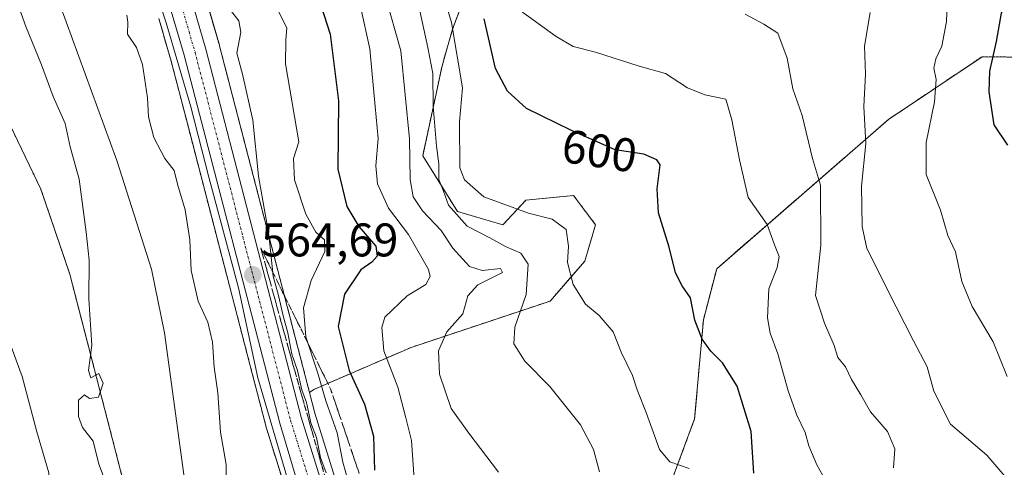
# Model space of a CAD drawing. Units: metres. Extents: x 624212 to 627658, y 4745747 to 4748123.
# Drawn here: x 625515 to 625724, y 4746713 to 4746808 of the extents above; entities that cross this region are included whole.
import ezdxf
from ezdxf.enums import TextEntityAlignment as Align

# ---------------------------------------------------------------- set-up
doc = ezdxf.new("R2010")
doc.units = ezdxf.units.M
doc.header["$MEASUREMENT"] = 0
for name, pattern in [('TRAZO_Y_PUNTO', [1, 0.5, -0.25, 0, -0.25]), ('TRAZOS', [0.75, 0.5, -0.25]), ('TRAZOSX2', [1.5, 1, -0.5])]:
    doc.linetypes.add(name, pattern=pattern)
for name, color, linetype, lineweight in [('Arbolado forestal', 92, 'TRAZOS', 0), ('Arbolado forestal CxS', 92, 'Continuous', 0), ('Carretera de calzada única', 19, 'Continuous', 13), ('Carretera de calzada única Cxs', 19, 'Continuous', 13), ('Carretera de calzada única eje', 19, 'TRAZO_Y_PUNTO', 0), ('Carátula', 7, 'Continuous', 5), ('Corriente natural lineal', 142, 'Continuous', 13), ('Curva de nivel maestra', 36, 'Continuous', 30), ('Curva de nivel normal', 36, 'Continuous', 0), ('Espacio natural protegido', 2, 'Continuous', 13), ('Espacio natural protegido CxS', 2, 'Continuous', 0), ('Matorral', 135, 'Continuous', 0), ('Matorral CxS', 135, 'Continuous', 0), ('Núcleo urbano', 19, 'Continuous', 0), ('Núcleo urbano CxS', 19, 'Continuous', 0), ('Pastizal CxS', 92, 'Continuous', 0), ('Punto de cota en terreno', 7, 'Continuous', 0), ('Rótulo de curva de nivel directora', 19, 'Continuous', 0), ('Rótulo de punto de cota en terreno', 19, 'Continuous', 0), ('Talud superficial', 39, 'TRAZOSX2', 0)]:
    doc.layers.add(name, color=color, linetype=linetype, lineweight=lineweight)
doc.styles.add('Arial', font='txt', dxfattribs={"height": 0.2})

# ---------------------------------------------------------------- blocks, each defined once
blk = doc.blocks.new('*U185')
at = {"layer": 'Curva de nivel normal', "color": 36, "linetype": 'Continuous', "lineweight": 0}
blk.add_polyline3d([(625600.22, 4746810.08, 590), (625601.9, 4746802.29, 590), (625602.96, 4746796.81, 590), (625603.02, 4746789.87, 590), (625603.74, 4746781.36, 590), (625604.26, 4746777.59, 590), (625604.22, 4746774.25, 590), (625605.22, 4746771.81, 590), (625606.26, 4746768.79, 590), (625610.25, 4746764.33, 590), (625615.05, 4746761.88, 590), (625618.37, 4746760.04, 590), (625621.68, 4746758.58, 590), (625623.22, 4746756.24, 590), (625622.82, 4746749.8, 590), (625620.39, 4746742.87, 590), (625620.18, 4746739.36, 590), (625622.52, 4746735.65, 590), (625627.84, 4746730.3, 590), (625634.3, 4746722.1, 590), (625637.08, 4746716.87, 590), (625638.38, 4746712.16, 590)], dxfattribs=at)
blk = doc.blocks.new('*U209')
at = {"layer": 'Curva de nivel normal', "color": 36, "linetype": 'Continuous', "lineweight": 0}
blk.add_polyline3d([(625695.84, 4746809.76, 615), (625694.68, 4746802.58, 615), (625694.88, 4746796.68, 615), (625694.49, 4746789.77, 615), (625694.95, 4746781.92, 615), (625694.04, 4746772.85, 615), (625694.16, 4746764.3, 615), (625695.15, 4746759.63, 615), (625701.34, 4746747.18, 615), (625705.02, 4746739.97, 615), (625707.93, 4746734.45, 615), (625709.39, 4746729.3, 615), (625712.88, 4746722.25, 615), (625720.66, 4746715.71, 615), (625726.16, 4746709.23, 615)], dxfattribs=at)
blk = doc.blocks.new('*U210')
at = {"layer": 'Curva de nivel normal', "color": 36, "linetype": 'Continuous', "lineweight": 0}
blk.add_polyline3d([(625622, 4746809.79, 605), (625629.19, 4746804.64, 605), (625632.75, 4746802.56, 605), (625637.52, 4746801.35, 605), (625646.8, 4746798.32, 605), (625652.35, 4746796.76, 605), (625657.02, 4746793.76, 605), (625660.7, 4746792.28, 605), (625665.17, 4746791.32, 605), (625666.47, 4746786.92, 605), (625668.12, 4746778.41, 605), (625669.95, 4746770.41, 605), (625673.96, 4746764.71, 605), (625675.52, 4746760.37, 605), (625676.52, 4746757.92, 605), (625676.07, 4746755.54, 605), (625674.32, 4746751.06, 605), (625674.08, 4746744.83, 605), (625674.58, 4746741.63, 605), (625676.24, 4746737.22, 605), (625678.44, 4746729.32, 605), (625680.25, 4746724.18, 605), (625682.06, 4746720.47, 605), (625682.82, 4746717.63, 605), (625684.5, 4746713.59, 605), (625687.74, 4746707.92, 605)], dxfattribs=at)
blk = doc.blocks.new('*U214')
at = {"layer": 'Curva de nivel normal', "color": 36, "linetype": 'Continuous', "lineweight": 0}
blk.add_polyline3d([(625599, 4746710.59, 580), (625598.42, 4746718.76, 580), (625597.21, 4746723.63, 580), (625595.52, 4746730.1, 580), (625592.52, 4746737.86, 580), (625592.1, 4746742.83, 580), (625592.77, 4746744.99, 580), (625597.52, 4746749.52, 580), (625601.5, 4746751.92, 580), (625602.39, 4746753.62, 580), (625602.01, 4746755.17, 580), (625597.82, 4746762.6, 580), (625593.56, 4746768.17, 580), (625591.24, 4746773.34, 580), (625590.87, 4746777.2, 580), (625591.33, 4746783.01, 580), (625590.73, 4746789.75, 580), (625589.56, 4746802.06, 580), (625587.67, 4746810.7, 580)], dxfattribs=at)
blk = doc.blocks.new('*U241')
at = {"layer": 'Curva de nivel maestra', "color": 36, "linetype": 'Continuous', "lineweight": 30}
blk.add_polyline3d([(625577.91, 4746815.35, 575), (625581.14, 4746805.14, 575), (625582.93, 4746790.98, 575), (625582.8, 4746776.47, 575), (625584.66, 4746768.52, 575), (625587.24, 4746764.26, 575), (625590.85, 4746760.12, 575), (625591.16, 4746757.98, 575), (625589.97, 4746756.71, 575), (625587.68, 4746755.04, 575), (625584.18, 4746749.91, 575), (625582.85, 4746743.04, 575), (625585.22, 4746733.67, 575), (625588.47, 4746726.5, 575), (625590.37, 4746719.69, 575), (625590.54, 4746712.51, 575)], dxfattribs=at)
blk = doc.blocks.new('*U242')
at = {"layer": 'Curva de nivel maestra', "color": 36, "linetype": 'Continuous', "lineweight": 30}
blk.add_polyline3d([(625725.07, 4746781.59, 625), (625722.17, 4746785.87, 625), (625721.1, 4746792.89, 625), (625721.29, 4746797.26, 625), (625722.71, 4746803.56, 625), (625723.77, 4746809.6, 625), (625726.52, 4746817.09, 625)], dxfattribs=at)
blk = doc.blocks.new('5PATER')
at = {"layer": 'Carátula', "linetype": 'Continuous', "lineweight": 5}
h = blk.add_hatch(color=250, dxfattribs=at)
edge = h.paths.add_edge_path()
edge.add_ellipse((0, 0.01), major_axis=(-1.33, -1.34), ratio=0.999422, start_angle=0, end_angle=360)

msp = doc.modelspace()

# ---------------------------------------------------------------- linework, layer by layer
at = {"layer": 'Arbolado forestal', "color": 92, "linetype": 'TRAZOS', "lineweight": 0}
for points in [[(625576.78, 4746728.96, 565.65), (625577.66, 4746729.63, 566.9), (625598.34, 4746738.57, 582.74), (625627.88, 4746748.43, 592.46), (625635.23, 4746756.93, 595.96), (625637.52, 4746764.63, 596.79), (625632.87, 4746770.83, 596.93), (625622.74, 4746769.87, 595.68), (625617.82, 4746764.62, 593.17), (625608.2, 4746767.48, 590.63), (625600.82, 4746779.31, 587.03), (625604.92, 4746798.39, 591.59), (625607.16, 4746806.23, 594.46), (625612.21, 4746819.72, 600.97)], [(625553.91, 4746815.1, 564.5), (625555.04, 4746811.7, 564.47), (625555.07, 4746811.6, 564.46), (625557.63, 4746802.78, 564.38), (625557.65, 4746802.69, 564.39), (625576.78, 4746728.96, 565.65)], [(625571.14, 4746710.1, 564.63), (625567.84, 4746720.73, 564.5), (625567.57, 4746721.59, 564.54), (625567.54, 4746721.73, 564.55), (625564.6, 4746733.03, 564.19), (625550.83, 4746786.15, 563.17), (625547.27, 4746799.88, 562.73), (625544.75, 4746808.46, 563.45)], [(625504.03, 4746804.74, 562.43), (625519.71, 4746772.21, 561.09), (625525.85, 4746754.15, 560.49), (625535.5, 4746716.82, 559.37), (625550.79, 4746656.96, 560.03), (625565.49, 4746615.5, 561.65), (625574.94, 4746598.66, 567.94), (625582.19, 4746590.63, 569.95), (625609.39, 4746583.27, 559.25), (625626.19, 4746574.31, 558.98), (625631.24, 4746567.46, 560.28), (625637.96, 4746556.24, 556.9), (625640.32, 4746542.34, 556.89), (625635.15, 4746520.53, 556.1), (625625.63, 4746488.88, 555.37)], [(625728.65, 4746604.55, 597.57), (625718.57, 4746598.27, 592.72), (625705.08, 4746583.22, 583.66), (625695.06, 4746582.14, 578.29), (625678.26, 4746597.82, 572.74), (625667.07, 4746615.75, 572.48), (625646.91, 4746641.52, 575.9), (625632.35, 4746654.97, 577.51), (625627.07, 4746675.97, 580.97), (625629.21, 4746688.11, 583.76), (625633.51, 4746692.7, 585.11), (625639.67, 4746698.62, 587.25), (625653.31, 4746709.23, 593.48), (625658.57, 4746723.38, 597.13), (625660.42, 4746744.41, 600.16), (625663.25, 4746755.31, 601.39), (625699.71, 4746787, 616.42), (625719.61, 4746800.35, 623.55), (625730.82, 4746800.23, 628.42)]]:
    msp.add_polyline3d(points, dxfattribs=at)
at = {"layer": 'Arbolado forestal CxS', "color": 92, "linetype": 'Continuous', "lineweight": 0}
for points in [[(625612.21, 4746819.72, 600.97), (625607.16, 4746806.23, 594.46), (625604.92, 4746798.39, 591.59), (625600.82, 4746779.31, 587.03), (625608.2, 4746767.48, 590.63), (625617.82, 4746764.62, 593.17), (625622.74, 4746769.87, 595.68), (625632.87, 4746770.83, 596.93), (625637.52, 4746764.63, 596.79), (625635.23, 4746756.93, 595.96), (625627.88, 4746748.43, 592.46), (625598.34, 4746738.57, 582.74), (625577.66, 4746729.63, 566.9), (625576.78, 4746728.96, 565.65), (625557.65, 4746802.69, 564.39), (625557.63, 4746802.78, 564.38), (625555.07, 4746811.6, 564.46)], [(625544.75, 4746808.46, 563.45), (625547.27, 4746799.88, 562.73), (625550.83, 4746786.15, 563.17), (625564.6, 4746733.03, 564.19), (625567.54, 4746721.73, 564.55), (625567.58, 4746721.59, 564.54), (625567.84, 4746720.73, 564.5), (625571.14, 4746710.1, 564.63)], [(625626.19, 4746574.31, 558.98), (625609.39, 4746583.27, 559.25), (625582.19, 4746590.63, 569.95), (625574.94, 4746598.66, 567.94), (625565.49, 4746615.5, 561.65), (625550.79, 4746656.96, 560.03), (625535.5, 4746716.82, 559.37), (625525.85, 4746754.14, 560.49), (625519.71, 4746772.21, 561.09), (625504.03, 4746804.74, 562.43)], [(625728.65, 4746604.55, 597.57), (625718.57, 4746598.27, 592.72), (625705.08, 4746583.22, 583.66), (625695.06, 4746582.14, 578.29), (625678.26, 4746597.82, 572.74), (625667.07, 4746615.75, 572.48), (625646.91, 4746641.52, 575.9), (625632.35, 4746654.96, 577.51), (625627.07, 4746675.97, 580.97), (625629.21, 4746688.11, 583.76), (625633.51, 4746692.7, 585.11), (625639.67, 4746698.62, 587.25), (625653.31, 4746709.23, 593.48), (625658.57, 4746723.38, 597.13), (625660.42, 4746744.41, 600.16), (625663.25, 4746755.31, 601.39), (625699.71, 4746787, 616.42), (625719.61, 4746800.35, 623.55), (625730.82, 4746800.23, 628.42)]]:
    msp.add_polyline3d(points, dxfattribs=at)
at = {"layer": 'Carretera de calzada única', "color": 19, "linetype": 'Continuous', "lineweight": 13}
for points in [[(625513.23, 4746892.4, 565.35), (625521.76, 4746878.86, 565.13), (625529.23, 4746865.65, 564.87), (625532.82, 4746858.64, 565.13), (625544.37, 4746833.1, 564.94), (625547.05, 4746826.31, 564.93), (625552.19, 4746810.76, 564.69), (625554.75, 4746801.94, 564.44), (625575.03, 4746723.77, 564.55), (625584.48, 4746693.31, 564.71), (625586.57, 4746687.55, 564.51), (625589.83, 4746680.43, 564.64), (625597.1, 4746668.29, 564.8), (625600.67, 4746663.27, 564.32), (625606.82, 4746655.6, 564.84), (625613.39, 4746648.3, 565.12), (625619.66, 4746641.93, 564.88), (625644.44, 4746618.8, 564.1), (625652.39, 4746609.65, 564.15), (625656.05, 4746605.13, 563.94), (625659.39, 4746600.24, 564.12), (625665.76, 4746590.06, 563.46), (625668.92, 4746584.18, 563.47), (625672.73, 4746573.61, 563.1)], [(625573.91, 4746710.82, 564.68), (625570.44, 4746722.48, 564.7), (625550.16, 4746800.68, 564.06), (625547.62, 4746809.35, 564.12), (625542.57, 4746824.68, 564.41), (625539.98, 4746831.27, 564.56), (625528.53, 4746856.56, 564.45), (625525.03, 4746863.4, 564.61), (625517.66, 4746876.43, 564.58), (625509.26, 4746889.74, 564.61)]]:
    msp.add_polyline3d(points, dxfattribs=at)
at = {"layer": 'Carretera de calzada única Cxs', "color": 19, "linetype": 'Continuous', "lineweight": 13}
for points in [[(625513.23, 4746892.4, 565.35), (625521.76, 4746878.86, 565.13), (625529.23, 4746865.65, 564.87), (625532.82, 4746858.64, 565.13), (625544.37, 4746833.1, 564.94), (625547.05, 4746826.31, 564.93), (625552.19, 4746810.76, 564.69), (625554.75, 4746801.94, 564.44), (625575.03, 4746723.77, 564.55), (625584.48, 4746693.31, 564.71), (625586.57, 4746687.55, 564.51), (625589.83, 4746680.43, 564.64), (625597.1, 4746668.29, 564.8), (625600.67, 4746663.27, 564.32), (625606.82, 4746655.6, 564.84), (625613.39, 4746648.3, 565.12), (625619.66, 4746641.93, 564.88), (625644.44, 4746618.8, 564.1), (625652.39, 4746609.65, 564.15), (625656.05, 4746605.13, 563.94), (625659.39, 4746600.24, 564.12), (625665.76, 4746590.06, 563.46), (625668.92, 4746584.18, 563.47), (625672.73, 4746573.61, 563.1)], [(625668.23, 4746572.08, 562.34), (625664.58, 4746582.18, 562.91), (625661.64, 4746587.64, 563.09), (625655.37, 4746597.65, 563.54), (625652.23, 4746602.27, 563.64), (625648.73, 4746606.59, 563.82), (625641.03, 4746615.47, 563.91), (625616.3, 4746638.54, 564.53), (625609.92, 4746645.04, 564.66), (625603.19, 4746652.52, 564.73), (625596.87, 4746660.4, 564.68), (625593.14, 4746665.63, 564.98), (625585.6, 4746678.26, 564.68), (625582.16, 4746685.74, 564.75), (625579.98, 4746691.76, 564.59), (625573.91, 4746710.82, 564.68), (625570.44, 4746722.48, 564.7), (625550.16, 4746800.68, 564.06), (625547.62, 4746809.35, 564.12)]]:
    msp.add_polyline3d(points, dxfattribs=at)
at = {"layer": 'Carretera de calzada única eje', "color": 19, "linetype": 'TRAZO_Y_PUNTO', "lineweight": 0}
msp.add_polyline3d([(625511.25, 4746891.07, 565.2), (625515.51, 4746884.3, 565.08), (625519.71, 4746877.65, 565.04), (625523.39, 4746871.13, 564.85), (625527.14, 4746864.51, 565.04), (625528.89, 4746861.09, 564.86), (625530.67, 4746857.59, 564.99), (625536.39, 4746844.96, 564.99), (625542.17, 4746832.18, 564.9), (625543.48, 4746828.89, 564.83), (625544.8, 4746825.49, 564.74), (625547.37, 4746817.72, 564.72), (625549.91, 4746810.06, 564.53), (625551.19, 4746805.65, 564.64), (625552.46, 4746801.31, 564.58), (625562.58, 4746762.23, 564.59), (625572.73, 4746723.13, 564.66), (625578.2, 4746705.5, 564.6)], dxfattribs=at)
at = {"layer": 'Corriente natural lineal', "color": 142, "linetype": 'Continuous', "lineweight": 13}
msp.add_polyline3d([(625514.45, 4746836.65, 558.81), (625521.08, 4746818.89, 558.58), (625535.83, 4746778.32, 558.31), (625543.18, 4746755.24, 557.73), (625545.96, 4746741.68, 557.42), (625551.56, 4746700.65, 557.13), (625554.61, 4746685.68, 557.02), (625558.22, 4746670.83, 556.67), (625561.39, 4746658.61, 556.34), (625565.26, 4746646.57, 556.26), (625569.09, 4746637.8, 556.27), (625579, 4746618.27, 555.91), (625585.42, 4746607.66, 555.67), (625589.06, 4746603.11, 555.47), (625595.62, 4746597.4, 555.38), (625603.08, 4746592.94, 555.2), (625618.39, 4746585.7, 554.79), (625633.8, 4746578.8, 554.41)], dxfattribs=at)
at = {"layer": 'Curva de nivel maestra', "color": 36, "linetype": 'Continuous', "lineweight": 30}
msp.add_polyline3d([(625671.14, 4746711.87, 600), (625670.61, 4746720.74, 600), (625667.58, 4746730.33, 600), (625664.5, 4746735.3, 600), (625661.98, 4746737.77, 600), (625660.19, 4746740.32, 600), (625658.62, 4746744.4, 600), (625657.66, 4746749.11, 600), (625655.92, 4746751.66, 600), (625654.5, 4746754.43, 600), (625653.16, 4746759.85, 600), (625650.91, 4746767.15, 600), (625650.64, 4746772.28, 600), (625651.24, 4746777.35, 600), (625650.57, 4746778.47, 600), (625647.8, 4746779.63, 600), (625641.71, 4746780.57, 600), (625632.44, 4746784.64, 600), (625622.86, 4746789.37, 600), (625618.82, 4746793.04, 600), (625616.3, 4746797.86, 600), (625613.9, 4746808.44, 600)], dxfattribs=at)
at = {"layer": 'Curva de nivel normal', "color": 36, "linetype": 'Continuous', "lineweight": 0}
for points in [[(625601.5, 4746825.92, 595), (625606.9, 4746807.62, 595), (625609.25, 4746793.75, 595), (625608.61, 4746786.53, 595), (625608.72, 4746776.77, 595), (625609.7, 4746774.2, 595), (625613.79, 4746770.58, 595), (625623.31, 4746767.1, 595), (625628.3, 4746765.81, 595), (625631.26, 4746763.62, 595), (625631.8, 4746760.1, 595), (625631.54, 4746756.64, 595), (625632.77, 4746751.98, 595), (625635.39, 4746747.76, 595), (625638.27, 4746745.38, 595), (625641.24, 4746741.9, 595), (625642.96, 4746737.59, 595), (625645.36, 4746732.58, 595), (625646.36, 4746729.53, 595), (625648.3, 4746724.75, 595), (625651.1, 4746716.88, 595), (625653.33, 4746714.26, 595), (625657.44, 4746712.81, 595)], [(625533.93, 4746708.72, 560), (625531.99, 4746713.74, 560), (625530.8, 4746718.62, 560), (625528.56, 4746721.54, 560), (625527.67, 4746723.88, 560), (625527.73, 4746727.34, 560), (625528.95, 4746728.53, 560), (625530.03, 4746727.71, 560), (625531.93, 4746727.97, 560), (625532.94, 4746730.96, 560), (625532, 4746733.04, 560), (625530.34, 4746732.12, 560), (625529.8, 4746733.67, 560), (625530.54, 4746739.03, 560), (625529.9, 4746748.86, 560), (625529.98, 4746757.1, 560), (625529.3, 4746763.09, 560), (625527.84, 4746774.3, 560), (625525.93, 4746781.17, 560), (625524.88, 4746786.14, 560), (625522.33, 4746791.9, 560), (625519.83, 4746798.62, 560), (625516.52, 4746806.8, 560), (625514.14, 4746813.55, 560)], [(625592.87, 4746813.43, 585), (625596.18, 4746801.59, 585), (625597.98, 4746782.9, 585), (625598.18, 4746774.26, 585), (625598.81, 4746770.6, 585), (625600.8, 4746767.59, 585), (625604.72, 4746763.42, 585), (625607.24, 4746759.65, 585), (625610.77, 4746755.8, 585), (625613.46, 4746754.89, 585), (625617.32, 4746755.34, 585), (625617.76, 4746754.49, 585), (625612.52, 4746751.9, 585), (625610.4, 4746749.54, 585), (625609.34, 4746745.72, 585), (625605.92, 4746741.87, 585), (625604.17, 4746737.88, 585), (625604.38, 4746732.86, 585), (625606.89, 4746725.57, 585), (625610.64, 4746720.32, 585), (625616.9, 4746712.03, 585)], [(625712.26, 4746813.65, 620), (625712.05, 4746807.85, 620), (625711.07, 4746802.59, 620), (625709.81, 4746799.92, 620), (625709.38, 4746797.9, 620), (625709.87, 4746795.51, 620), (625709.55, 4746790.78, 620), (625707.74, 4746782.09, 620), (625707.76, 4746775.34, 620), (625710.77, 4746767.74, 620), (625712.34, 4746762.36, 620), (625713.97, 4746758.9, 620), (625715.3, 4746752.59, 620), (625717.54, 4746747.25, 620), (625722, 4746739.78, 620), (625724.98, 4746732.38, 620)], [(625537.96, 4746809.16, 560), (625538.19, 4746807.67, 560), (625538.1, 4746805.18, 560), (625540, 4746802.29, 560), (625541.28, 4746798.72, 560), (625542.39, 4746791.64, 560), (625542.58, 4746787.56, 560), (625543.68, 4746783.16, 560), (625546.05, 4746778.74, 560), (625548, 4746776.14, 560), (625548.76, 4746773.29, 560), (625550.36, 4746767.83, 560), (625551.37, 4746761.43, 560), (625551.6, 4746754.91, 560), (625553.11, 4746748.44, 560), (625555.14, 4746743.95, 560), (625556.14, 4746739.72, 560), (625556.5, 4746734.39, 560), (625557.32, 4746728.95, 560), (625557.87, 4746720.59, 560), (625559.09, 4746713.72, 560), (625559.14, 4746707.11, 560)], [(625559.98, 4746810.26, 565), (625561.75, 4746808, 565), (625562.15, 4746805.6, 565), (625561.3, 4746801.09, 565), (625562.5, 4746796.62, 565), (625564.75, 4746786.87, 565), (625565.92, 4746774.96, 565), (625568.11, 4746762.58, 565), (625569.02, 4746753.72, 565), (625570.17, 4746749.62, 565), (625571.16, 4746745.28, 565), (625572.19, 4746741.65, 565), (625573.01, 4746737.14, 565), (625574.2, 4746733.66, 565), (625575.17, 4746729.56, 565), (625576.11, 4746726.84, 565), (625577.07, 4746722.52, 565), (625578.24, 4746719.4, 565), (625579.12, 4746715.2, 565), (625580.28, 4746711.92, 565)], [(625569.86, 4746810.65, 570), (625571.96, 4746806.51, 570), (625571.72, 4746803.89, 570), (625571.69, 4746798.83, 570), (625574.49, 4746782.28, 570), (625573.39, 4746778.74, 570), (625573.59, 4746774.19, 570), (625576.02, 4746766.9, 570), (625578.14, 4746763.08, 570), (625579.92, 4746761.44, 570), (625580.05, 4746758.93, 570), (625577.11, 4746752.77, 570), (625575.51, 4746746.97, 570), (625576.01, 4746740.8, 570), (625578.5, 4746733.29, 570), (625580.25, 4746727.2, 570), (625582.63, 4746720.41, 570), (625583.87, 4746714.16, 570), (625586.36, 4746705.15, 570)], [(625669.31, 4746809.43, 610), (625673.24, 4746807.25, 610), (625676.23, 4746805.35, 610), (625678.24, 4746800.04, 610), (625679.43, 4746793.56, 610), (625681.43, 4746787.88, 610), (625683.62, 4746778.74, 610), (625685.28, 4746773.06, 610), (625685.4, 4746760.32, 610), (625684.27, 4746749.58, 610), (625686.12, 4746743.71, 610), (625688.21, 4746739, 610), (625688.97, 4746736.42, 610), (625690.59, 4746734.46, 610), (625691.9, 4746731.79, 610), (625693.9, 4746728.47, 610), (625695.9, 4746724.88, 610), (625699.55, 4746720.72, 610), (625701.1, 4746716.99, 610), (625700.84, 4746712.97, 610)], [(625610.8, 4746580.17, 565), (625602.34, 4746583.32, 565), (625593.28, 4746586.03, 565), (625584.36, 4746592.15, 565), (625576.99, 4746599.44, 565), (625572.12, 4746603.24, 565), (625569.02, 4746606.15, 565), (625563.07, 4746610.2, 565), (625559.68, 4746615.14, 565), (625556.42, 4746618.32, 565), (625552.3, 4746621.23, 565), (625548.27, 4746626.72, 565), (625543.29, 4746634.01, 565), (625539.43, 4746643.19, 565), (625533.28, 4746659.07, 565), (625528.1, 4746672.88, 565), (625526.41, 4746680.96, 565), (625525.86, 4746684.83, 565), (625523.3, 4746691.32, 565), (625521.66, 4746702.92, 565), (625521.41, 4746711.92, 565), (625518.85, 4746720.63, 565), (625515.76, 4746732.42, 565), (625511.38, 4746744.34, 565)]]:
    msp.add_polyline3d(points, dxfattribs=at)
at = {"layer": 'Espacio natural protegido', "color": 2, "linetype": 'Continuous', "lineweight": 13}
msp.add_polyline3d([(625512.4, 4746882.54, 564.15), (625518.68, 4746872.13, 564.09), (625526.8, 4746857.5, 564.23), (625533.06, 4746843.04, 564.04), (625539.44, 4746828.61, 564.25), (625546.33, 4746807.59, 563.63), (625551.58, 4746789.67, 563.84), (625555.39, 4746774.73, 563.78), (625561.68, 4746751.21, 564.43), (625565.79, 4746732.14, 564.47), (625572.06, 4746710.65, 564.7), (625577.1, 4746694.47, 564.55), (625580.49, 4746685.54, 564.53), (625588.61, 4746668.85, 565.51), (625599.52, 4746652.77, 565.17), (625613.18, 4746637.78, 564.77), (625633.03, 4746619.85, 563.92), (625641.03, 4746612.59, 563.84), (625650.29, 4746601.36, 563.59), (625658.62, 4746589.61, 563.16), (625667.67, 4746569.61, 562.06)], dxfattribs=at)
at = {"layer": 'Espacio natural protegido CxS', "color": 2, "linetype": 'Continuous', "lineweight": 0}
msp.add_polyline3d([(625512.4, 4746882.54, 564.15), (625518.68, 4746872.13, 564.09), (625526.8, 4746857.5, 564.23), (625533.06, 4746843.04, 564.04), (625539.44, 4746828.61, 564.25), (625546.33, 4746807.59, 563.63), (625551.58, 4746789.67, 563.84), (625555.39, 4746774.73, 563.78), (625561.68, 4746751.21, 564.43), (625565.79, 4746732.14, 564.47), (625572.06, 4746710.65, 564.7), (625577.1, 4746694.47, 564.55), (625580.49, 4746685.54, 564.53), (625588.61, 4746668.85, 565.51), (625599.52, 4746652.77, 565.17), (625613.18, 4746637.78, 564.77), (625633.03, 4746619.85, 563.92), (625641.03, 4746612.59, 563.84), (625650.29, 4746601.36, 563.59), (625658.62, 4746589.61, 563.16), (625667.67, 4746569.61, 562.06)], dxfattribs=at)
msp.add_polyline3d([(625512.4, 4746882.54, 564.15), (625518.68, 4746872.13, 564.09), (625526.8, 4746857.5, 564.23), (625533.06, 4746843.04, 564.04), (625539.44, 4746828.61, 564.25), (625546.33, 4746807.59, 563.63), (625551.58, 4746789.67, 563.84), (625555.39, 4746774.73, 563.78), (625561.68, 4746751.21, 564.43), (625565.79, 4746732.14, 564.47), (625572.06, 4746710.65, 564.7), (625577.1, 4746694.47, 564.55), (625580.49, 4746685.54, 564.53), (625588.61, 4746668.85, 565.51), (625599.52, 4746652.77, 565.17), (625613.18, 4746637.78, 564.77), (625633.03, 4746619.85, 563.92), (625641.03, 4746612.59, 563.84), (625650.29, 4746601.36, 563.59), (625658.62, 4746589.61, 563.16), (625667.67, 4746569.61, 562.06)], dxfattribs=at)
at = {"layer": 'Matorral', "color": 135, "linetype": 'Continuous', "lineweight": 0}
msp.add_polyline3d([(625504.03, 4746804.74, 562.43), (625519.71, 4746772.21, 561.09), (625525.85, 4746754.15, 560.49), (625535.5, 4746716.82, 559.37), (625550.79, 4746656.96, 560.03), (625565.49, 4746615.5, 561.65), (625574.94, 4746598.66, 567.94), (625582.19, 4746590.63, 569.95), (625609.39, 4746583.27, 559.25), (625626.19, 4746574.31, 558.98), (625631.24, 4746567.46, 560.28), (625637.96, 4746556.24, 556.9), (625640.32, 4746542.34, 556.89), (625635.15, 4746520.53, 556.1), (625625.63, 4746488.88, 555.37)], dxfattribs=at)
at = {"layer": 'Matorral CxS', "color": 135, "linetype": 'Continuous', "lineweight": 0}
msp.add_polyline3d([(625504.03, 4746804.74, 562.43), (625519.71, 4746772.21, 561.09), (625525.85, 4746754.14, 560.49), (625535.5, 4746716.82, 559.37), (625550.79, 4746656.96, 560.03), (625565.49, 4746615.5, 561.65), (625574.94, 4746598.66, 567.94), (625582.19, 4746590.63, 569.95), (625609.39, 4746583.27, 559.25), (625626.19, 4746574.31, 558.98), (625631.24, 4746567.46, 560.28), (625637.96, 4746556.24, 556.9), (625640.32, 4746542.34, 556.89), (625635.15, 4746520.53, 556.1), (625625.63, 4746488.88, 555.37), (625625.63, 4746488.88, 555.37), (625611.85, 4746493.26, 559.65), (625599.23, 4746513.45, 564.96), (625586.61, 4746533.64, 568.99), (625567.69, 4746553.83, 574.75), (625556.33, 4746574.02, 576.39), (625539.93, 4746600.51, 578.34), (625517.22, 4746620.7, 581.46), (625495.77, 4746624.49, 585.93)], dxfattribs=at)
at = {"layer": 'Núcleo urbano', "color": 19, "linetype": 'Continuous', "lineweight": 0}
for points in [[(625553.91, 4746815.1, 564.5), (625555.04, 4746811.7, 564.47), (625555.07, 4746811.6, 564.46), (625557.63, 4746802.78, 564.38), (625557.65, 4746802.69, 564.39), (625576.78, 4746728.96, 565.65)], [(625571.14, 4746710.1, 564.63), (625567.84, 4746720.73, 564.5), (625567.57, 4746721.59, 564.54), (625567.54, 4746721.73, 564.55), (625564.6, 4746733.03, 564.19), (625550.83, 4746786.15, 563.17), (625547.27, 4746799.88, 562.73), (625544.75, 4746808.46, 563.45)], [(625675.55, 4746574.63, 563.99), (625671.74, 4746585.2, 564.3), (625671.56, 4746585.6, 564.26), (625668.4, 4746591.48, 564.49), (625668.36, 4746591.56, 564.48), (625668.3, 4746591.65, 564.47), (625661.93, 4746601.83, 565.32), (625661.87, 4746601.93, 565.31), (625658.53, 4746606.82, 565.09), (625658.38, 4746607.02, 565.04), (625654.72, 4746611.54, 565.09), (625654.67, 4746611.6, 565.09), (625646.7, 4746620.77, 564.96), (625646.49, 4746620.99, 564.91), (625621.75, 4746644.08, 566.63), (625615.57, 4746650.36, 567.95), (625609.11, 4746657.54, 568.02), (625603.06, 4746665.08, 567.72), (625599.61, 4746669.93, 567.08), (625592.49, 4746681.83, 565.9), (625589.35, 4746688.69, 566.7), (625587.32, 4746694.27, 566.17), (625577.92, 4746724.59, 566.19), (625576.78, 4746728.96, 565.65)]]:
    msp.add_polyline3d(points, dxfattribs=at)
at = {"layer": 'Núcleo urbano CxS', "color": 19, "linetype": 'Continuous', "lineweight": 0}
for points in [[(625555.07, 4746811.6, 564.46), (625557.63, 4746802.78, 564.38), (625557.65, 4746802.69, 564.39), (625576.78, 4746728.96, 565.65), (625577.92, 4746724.59, 566.19), (625587.32, 4746694.27, 566.17)], [(625571.14, 4746710.1, 564.63), (625567.84, 4746720.73, 564.5), (625567.58, 4746721.59, 564.54), (625567.54, 4746721.73, 564.55), (625564.6, 4746733.03, 564.19), (625550.83, 4746786.15, 563.17), (625547.27, 4746799.88, 562.73), (625544.75, 4746808.46, 563.45)]]:
    msp.add_polyline3d(points, dxfattribs=at)
at = {"layer": 'Pastizal CxS', "color": 92, "linetype": 'Continuous', "lineweight": 0}
for points in [[(625587.32, 4746694.27, 566.17), (625577.92, 4746724.59, 566.19), (625576.78, 4746728.96, 565.65), (625577.66, 4746729.63, 566.9), (625598.34, 4746738.57, 582.74), (625627.88, 4746748.43, 592.46), (625635.23, 4746756.93, 595.96), (625637.52, 4746764.63, 596.79), (625632.87, 4746770.83, 596.93), (625622.74, 4746769.87, 595.68), (625617.82, 4746764.62, 593.17), (625608.2, 4746767.48, 590.63), (625600.82, 4746779.31, 587.03), (625604.92, 4746798.39, 591.59), (625607.16, 4746806.23, 594.46), (625612.21, 4746819.72, 600.97)], [(625576.78, 4746728.96, 565.65), (625577.66, 4746729.63, 566.9), (625598.34, 4746738.57, 582.74), (625627.88, 4746748.43, 592.46), (625635.23, 4746756.93, 595.96), (625637.52, 4746764.63, 596.79), (625632.87, 4746770.83, 596.93), (625622.74, 4746769.87, 595.68), (625617.82, 4746764.62, 593.17), (625608.2, 4746767.48, 590.63), (625600.82, 4746779.31, 587.03), (625604.92, 4746798.39, 591.59), (625607.16, 4746806.23, 594.46), (625612.21, 4746819.72, 600.97)], [(625730.82, 4746800.23, 628.42), (625719.61, 4746800.35, 623.55), (625699.71, 4746787, 616.42), (625663.25, 4746755.31, 601.39), (625660.42, 4746744.41, 600.16), (625658.57, 4746723.38, 597.13), (625653.31, 4746709.23, 593.48), (625639.67, 4746698.62, 587.25), (625633.51, 4746692.7, 585.11), (625629.21, 4746688.11, 583.76), (625627.07, 4746675.97, 580.97), (625632.35, 4746654.96, 577.51), (625646.91, 4746641.52, 575.9), (625667.07, 4746615.75, 572.48), (625678.26, 4746597.82, 572.74), (625695.06, 4746582.14, 578.29), (625705.08, 4746583.22, 583.66), (625718.57, 4746598.27, 592.72), (625728.65, 4746604.55, 597.57)], [(625728.65, 4746604.55, 597.57), (625718.57, 4746598.27, 592.72), (625705.08, 4746583.22, 583.66), (625695.06, 4746582.14, 578.29), (625678.26, 4746597.82, 572.74), (625667.07, 4746615.75, 572.48), (625646.91, 4746641.52, 575.9), (625632.35, 4746654.97, 577.51), (625627.07, 4746675.97, 580.97), (625629.21, 4746688.11, 583.76), (625633.51, 4746692.7, 585.11), (625639.67, 4746698.62, 587.25), (625653.31, 4746709.23, 593.48), (625658.57, 4746723.38, 597.13), (625660.42, 4746744.41, 600.16), (625663.25, 4746755.31, 601.39), (625699.71, 4746787, 616.42), (625719.61, 4746800.35, 623.55), (625730.82, 4746800.23, 628.42)], [(625675.55, 4746574.63, 563.99), (625671.74, 4746585.2, 564.3), (625671.56, 4746585.6, 564.26), (625668.4, 4746591.48, 564.49), (625668.36, 4746591.56, 564.48), (625668.3, 4746591.65, 564.47), (625661.93, 4746601.83, 565.32), (625661.87, 4746601.93, 565.31), (625658.53, 4746606.82, 565.09), (625658.38, 4746607.02, 565.04), (625654.72, 4746611.54, 565.09), (625654.67, 4746611.6, 565.09), (625646.7, 4746620.77, 564.96), (625646.49, 4746620.99, 564.91), (625621.75, 4746644.08, 566.63), (625615.57, 4746650.36, 567.95), (625609.11, 4746657.54, 568.02), (625603.06, 4746665.08, 567.72), (625599.61, 4746669.93, 567.08), (625592.49, 4746681.83, 565.9), (625589.35, 4746688.69, 566.7), (625587.32, 4746694.27, 566.17), (625577.92, 4746724.59, 566.19), (625576.78, 4746728.96, 565.65)]]:
    msp.add_polyline3d(points, dxfattribs=at)
at = {"layer": 'Talud superficial', "color": 39, "linetype": 'TRAZOSX2', "lineweight": 0}
for points in [[(625579.64, 4746712.57, 565.64), (625579.11, 4746714.42, 565.77), (625578.58, 4746716.26, 565.68), (625578.05, 4746718.11, 565.49), (625577.53, 4746719.96, 565.29), (625577, 4746721.81, 564.94), (625576.47, 4746723.66, 564.47), (625575.94, 4746725.51, 564.73), (625575.41, 4746727.36, 564.93), (625574.88, 4746729.21, 565.16), (625574.36, 4746731.06, 565.43), (625573.83, 4746732.91, 565.56), (625573.3, 4746734.76, 565.68), (625572.77, 4746736.68, 565.62), (625572.24, 4746738.6, 565.25), (625571.71, 4746740.53, 564.61), (625571.18, 4746742.45, 564.36), (625570.64, 4746744.37, 564.51), (625570.11, 4746746.3, 564.77), (625569.58, 4746748.22, 564.96), (625569.05, 4746750.14, 565.15), (625568.52, 4746752.07, 565.25), (625567.99, 4746753.99, 565.21), (625567.46, 4746755.91, 565.01), (625566.93, 4746757.84, 564.76), (625566.4, 4746759.76, 564.5), (625567.27, 4746758, 564.93), (625568.14, 4746756.23, 565.33), (625569.01, 4746754.47, 565.64), (625569.89, 4746752.71, 565.78), (625570.76, 4746750.95, 565.67), (625571.63, 4746749.19, 565.51), (625572.5, 4746747.42, 566.14), (625573.38, 4746745.66, 566.95), (625574.25, 4746743.9, 567.87), (625575.12, 4746742.14, 568.87), (625575.99, 4746740.38, 569.8), (625576.86, 4746738.61, 570.45), (625577.74, 4746736.85, 570.03), (625578.61, 4746735.09, 569.87), (625579.48, 4746733.33, 570.04), (625580.35, 4746731.57, 570.54), (625581.22, 4746729.8, 571.1), (625581.87, 4746727.91, 571.23), (625582.51, 4746726.02, 571.2), (625583.15, 4746724.12, 571.15), (625583.79, 4746722.23, 570.99), (625584.43, 4746720.33, 570.92), (625585.07, 4746718.44, 571), (625585.71, 4746716.55, 571.53), (625586.35, 4746714.65, 572.16), (625586.99, 4746712.76, 572.58)], [(625566.4, 4746759.76, 567.82), (625581.22, 4746729.8, 567.82)], [(625566.4, 4746759.76, 564.25), (625573.3, 4746734.76, 564.25), (625581.22, 4746707.02, 564.25), (625585.19, 4746694.63, 564.25), (625589.4, 4746684.97, 564.25), (625593.19, 4746677.72, 564.25), (625599.95, 4746667.1, 564.25), (625609.36, 4746654.72, 564.25), (625621.62, 4746641.02, 564.25), (625641.91, 4746622.56, 564.25), (625647.36, 4746617.11, 564.25), (625655.53, 4746607.2, 564.25), (625663.91, 4746594.38, 564.25)], [(625581.22, 4746729.8, 576.09), (625590.83, 4746701.44, 576.09), (625592.12, 4746697.61, 576.09), (625609.46, 4746671.85, 576.09), (625624.32, 4746650.05, 576.09), (625625.08, 4746649.13, 576.09), (625645.62, 4746624.29, 576.09), (625662.46, 4746601.01, 576.09), (625663.91, 4746594.38, 576.09)]]:
    msp.add_polyline3d(points, dxfattribs=at)

# ---------------------------------------------------------------- block references
at = {"layer": 'Curva de nivel maestra', "color": 36, "linetype": 'Continuous', "lineweight": 30}
for name in ['*U242', '*U241']:
    msp.add_blockref(name, (0, 0), dxfattribs=at)
at = {"layer": 'Curva de nivel normal', "color": 36, "linetype": 'Continuous', "lineweight": 0}
for name in ['*U209', '*U210', '*U185', '*U214']:
    msp.add_blockref(name, (0, 0), dxfattribs=at)
at = {"layer": 'Punto de cota en terreno', "linetype": 'Continuous', "lineweight": 0}
msp.add_blockref('5PATER', (625564.73, 4746753.97, 564.69), dxfattribs=at)

# ---------------------------------------------------------------- texts
at = {"layer": 'Rótulo de curva de nivel directora', "color": 19, "linetype": 'Continuous', "lineweight": 0, "style": 'Arial'}
msp.add_text('600', height=7, rotation=-8.684, dxfattribs=at).set_placement((625638.36, 4746780.35), align=Align.MIDDLE_CENTER)
at = {"layer": 'Rótulo de punto de cota en terreno', "color": 19, "linetype": 'Continuous', "lineweight": 0, "style": 'Arial'}
msp.add_text('564,69', height=7, dxfattribs=at).set_placement((625566.49, 4746755.73), align=Align.BOTTOM_LEFT)

doc.saveas('drawing.dxf')
